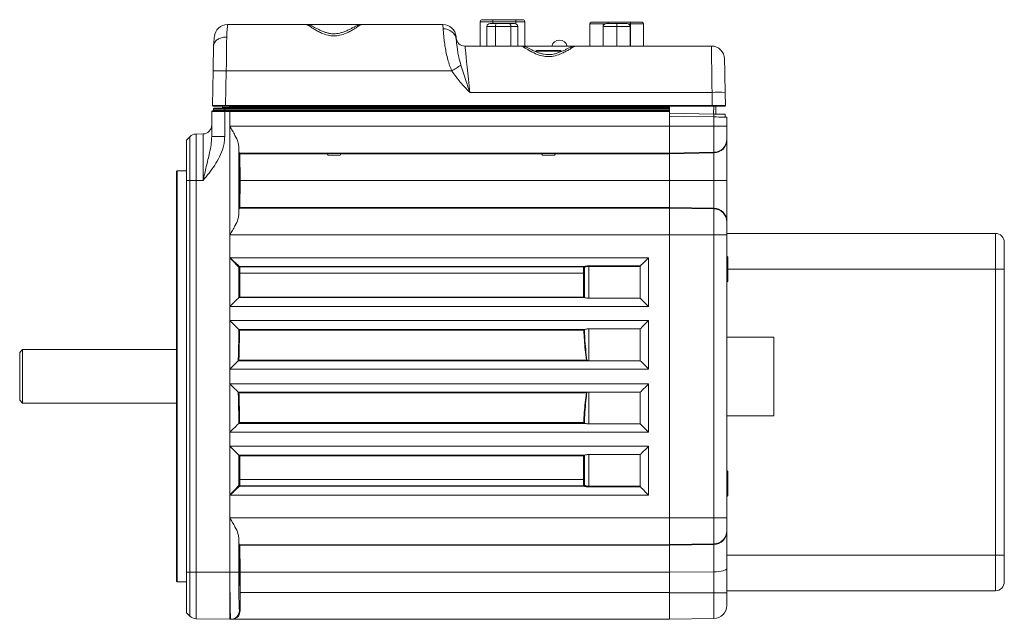
# Model space of a CAD drawing. Units: inches. Extents: x 0.5 to 33.5, y 0.4 to 21.6.
# Drawn here: x 0.5 to 7.3, y 8.9 to 13.1 of the extents above; entities that cross this region are included whole.
import ezdxf

# ---------------------------------------------------------------- set-up
doc = ezdxf.new("R2010")
doc.units = ezdxf.units.IN
doc.header["$MEASUREMENT"] = 0

msp = doc.modelspace()

# ---------------------------------------------------------------- linework, layer by layer
at = {"color": 7, "linetype": 'Continuous', "lineweight": 15}
for p, q in [((3.6826, 13.1026), (3.6826, 12.9331)), ((3.7712, 13.1026), (3.6826, 13.1026)), ((3.6976, 13.1176), (3.7686, 13.1176)), ((3.7512, 13.0906), (3.7986, 13.0906)), ((3.7686, 13.1176), (3.9286, 13.1176)), ((3.9312, 13.1026), (3.7712, 13.1026)), ((3.7986, 13.0906), (3.8839, 13.0906)), ((3.8839, 13.0906), (3.9218, 13.0906)), ((3.9286, 13.1176), (3.9786, 13.1176)), ((3.9936, 13.1026), (3.9312, 13.1026)), ((3.9936, 13.1026), (3.9936, 12.9331)), ((4.4491, 13.0896), (4.449, 13.0896)), ((4.449, 13.0896), (4.449, 12.9331)), ((4.459, 13.0996), (4.4591, 13.0996)), ((4.4591, 13.0996), (4.5765, 13.0996)), ((4.5619, 13.0906), (4.5632, 13.0906)), ((4.5632, 13.0906), (4.6378, 13.0906)), ((4.5765, 13.0996), (4.7325, 13.0996)), ((4.6378, 13.0906), (4.7111, 13.0906)), ((4.7325, 13.0996), (4.8151, 13.0996)), ((4.8251, 13.0896), (4.7342, 13.0896)), ((4.8251, 13.0896), (4.8251, 12.9331)), ((1.9143, 13.0831), (2.4692, 13.0831)), ((2.4692, 13.0831), (2.8498, 13.0831)), ((2.8498, 13.0831), (3.4214, 13.0831)), ((3.4233, 13.0535), (3.4214, 13.0831)), ((3.7884, 13.0706), (3.7282, 13.0706)), ((3.7282, 13.0706), (3.7282, 12.9331)), ((3.8967, 13.0706), (3.7884, 13.0706)), ((3.7884, 13.0706), (3.7884, 12.9331)), ((3.8967, 13.0706), (3.8967, 12.9331)), ((3.9448, 13.0706), (3.8967, 13.0706)), ((3.9448, 13.0706), (3.9448, 12.9331)), ((4.5433, 13.0706), (4.5417, 13.0706)), ((4.5417, 13.0706), (4.5417, 12.9331)), ((4.6382, 13.0706), (4.5433, 13.0706)), ((4.5433, 13.0706), (4.5433, 12.9331)), ((4.6382, 13.0706), (4.6382, 12.9331)), ((4.7313, 13.0706), (4.6382, 13.0706)), ((4.7313, 13.0706), (4.7313, 12.9331)), ((3.5131, 12.9991), (3.5149, 12.9778)), ((3.5757, 12.9331), (3.9721, 12.9331)), ((3.9721, 12.9331), (4.3469, 12.9331)), ((4.071, 12.8971), (4.071, 12.8937)), ((4.076, 12.9021), (4.2344, 12.9021)), ((4.2344, 12.9021), (4.243, 12.9021)), ((4.248, 12.8936), (4.248, 12.8971)), ((4.3469, 12.9331), (5.2998, 12.9331)), ((1.8096, 12.5172), (1.8138, 12.7588)), ((1.9058, 12.7588), (1.9016, 12.5172)), ((3.4837, 12.7588), (1.9058, 12.7588)), ((5.3038, 12.6088), (3.6094, 12.6088)), ((5.3054, 12.5172), (5.3038, 12.6088)), ((5.3958, 12.6088), (5.3974, 12.5172)), ((1.8045, 12.2994), (1.8045, 12.4746)), ((1.8949, 12.4746), (1.8045, 12.4746)), ((1.8095, 12.4796), (1.895, 12.4796)), ((1.9016, 12.5121), (1.8146, 12.5121)), ((1.8162, 12.4845), (1.8164, 12.4927)), ((1.8162, 12.4845), (1.8965, 12.4845)), ((1.8805, 12.5035), (1.8806, 12.5121)), ((1.8949, 12.4746), (1.8949, 12.2994)), ((1.9316, 12.4746), (1.8949, 12.4746)), ((1.895, 12.4796), (1.9316, 12.4796)), ((1.8964, 12.499), (1.9316, 12.4996)), ((1.9316, 12.4947), (1.8965, 12.494)), ((1.8965, 12.4845), (1.8965, 12.494)), ((1.8965, 12.4845), (1.8965, 12.4796)), ((1.8965, 12.4845), (5.0075, 12.4845)), ((1.9016, 12.5172), (5.3054, 12.5172)), ((1.9016, 12.5121), (1.9016, 12.5172)), ((5.3054, 12.5121), (1.9016, 12.5121)), ((1.9296, 12.5044), (1.9316, 12.5045)), ((1.9316, 12.5045), (1.9316, 12.5045)), ((1.9316, 12.5045), (5.0075, 12.5045)), ((1.9316, 12.4996), (5.0075, 12.4996)), ((5.0075, 12.4947), (1.9316, 12.4947)), ((1.9316, 12.4796), (5.0075, 12.4796)), ((1.9316, 12.4746), (1.9316, 12.3719)), ((5.0075, 12.4746), (1.9316, 12.4746)), ((5.0075, 12.5121), (5.0075, 12.5045)), ((5.0075, 12.5045), (5.0075, 12.4996)), ((5.0075, 12.4996), (5.0075, 12.4947)), ((5.0075, 12.4845), (5.0075, 12.4947)), ((5.0075, 12.4845), (5.0075, 12.4796)), ((5.0075, 12.4796), (5.0075, 12.4746)), ((5.0075, 12.4746), (5.0075, 12.3719)), ((5.3054, 12.5172), (5.3054, 12.5121)), ((5.3924, 12.5121), (5.3054, 12.5121)), ((5.3305, 12.4569), (5.3305, 12.5121)), ((5.3169, 12.4572), (5.0075, 12.4626)), ((5.0075, 12.4426), (5.3171, 12.4372)), ((5.0075, 12.4426), (5.0075, 12.372)), ((5.3166, 12.4372), (5.3169, 12.4572)), ((5.3171, 12.372), (5.3171, 12.4372)), ((5.3955, 12.4358), (5.3955, 12.4558)), ((5.4075, 12.4356), (5.4075, 12.372)), ((1.9316, 12.3719), (1.9316, 11.6112)), ((5.0075, 12.3719), (1.9316, 12.3719)), ((5.3171, 12.372), (5.0075, 12.372)), ((5.0075, 12.3719), (5.0075, 12.1839)), ((5.3171, 12.1894), (5.3171, 12.372)), ((5.4075, 12.372), (5.3171, 12.372)), ((5.4075, 12.372), (5.4075, 12.2814)), ((1.6285, 12.2756), (1.6507, 12.2985)), ((1.6285, 11.9916), (1.6285, 12.2756)), ((1.6507, 11.9916), (1.6507, 12.2985)), ((1.6942, 12.3174), (1.7436, 12.3183)), ((1.6942, 12.3174), (1.6942, 11.9916)), ((1.7436, 11.9916), (1.7436, 12.3183)), ((1.8949, 12.2994), (1.8045, 12.2994)), ((5.4075, 12.2814), (5.4075, 12.276)), ((5.4075, 12.276), (5.4075, 11.9916)), ((1.9936, 12.2334), (1.9936, 11.7498)), ((5.0075, 12.1839), (1.9957, 12.1839)), ((1.9957, 12.1839), (2.0002, 12.1795)), ((2.0002, 12.1795), (2.0021, 11.9916)), ((2.6121, 12.1795), (2.0002, 12.1795)), ((2.6111, 12.1813), (2.6176, 12.1701)), ((2.7015, 12.1701), (2.6176, 12.1701)), ((2.7015, 12.1701), (2.7079, 12.1813)), ((4.1121, 12.1795), (2.7069, 12.1795)), ((4.1111, 12.1813), (4.1176, 12.1701)), ((4.1972, 12.1701), (4.1176, 12.1701)), ((4.2015, 12.1701), (4.1972, 12.1701)), ((4.2015, 12.1701), (4.2079, 12.1813)), ((5.0075, 12.1795), (4.2069, 12.1795)), ((5.3171, 12.1894), (5.0075, 12.184)), ((5.3171, 12.1849), (5.0075, 12.1796)), ((5.0075, 12.1839), (5.0075, 12.1795)), ((5.0075, 12.1795), (5.0075, 11.9916)), ((5.3171, 12.1849), (5.3171, 12.1894)), ((5.3171, 11.9916), (5.3171, 12.1849)), ((1.5585, 10.6216), (1.5585, 12.0541)), ((1.6285, 12.0591), (1.5635, 12.0591)), ((1.6285, 9.2516), (1.6285, 11.9916)), ((1.6507, 11.9916), (1.6285, 11.9916)), ((1.6507, 9.2516), (1.6507, 11.9916)), ((1.6942, 11.9916), (1.6507, 11.9916)), ((1.6942, 11.9916), (1.6942, 9.2516)), ((1.6942, 11.9916), (1.7436, 11.9916)), ((2.0021, 11.9916), (2.0002, 11.8036)), ((5.0075, 11.9916), (2.0021, 11.9916)), ((5.3171, 11.9916), (5.0075, 11.9916)), ((5.0075, 11.9916), (5.0075, 11.8036)), ((5.3171, 11.7982), (5.3171, 11.9916)), ((5.4075, 11.9916), (5.3171, 11.9916)), ((5.4075, 11.9916), (5.4075, 11.7072)), ((2.0002, 11.8036), (1.9957, 11.7992)), ((5.0075, 11.7992), (1.9957, 11.7992)), ((5.0075, 11.8036), (2.0002, 11.8036)), ((5.3171, 11.7982), (5.0075, 11.8036)), ((5.0075, 11.8036), (5.0075, 11.7992)), ((5.0075, 11.7992), (5.0075, 11.6112)), ((5.3171, 11.7937), (5.0075, 11.7991)), ((5.3171, 11.7937), (5.3171, 11.7982)), ((5.3171, 11.6112), (5.3171, 11.7937)), ((5.4075, 11.7072), (5.4075, 11.7018)), ((5.4075, 11.7018), (5.4075, 11.6112)), ((1.9316, 11.6112), (1.9316, 11.4522)), ((5.0075, 11.6112), (1.9316, 11.6112)), ((5.3171, 11.6112), (5.0075, 11.6112)), ((5.0075, 11.6112), (5.0075, 9.632)), ((5.0075, 11.6112), (5.0075, 9.6319)), ((5.3171, 9.632), (5.3171, 11.6112)), ((5.4075, 11.6112), (5.3171, 11.6112)), ((5.4075, 11.6216), (7.2865, 11.6216)), ((5.4075, 11.6112), (5.4075, 9.632)), ((7.2865, 11.3716), (7.2865, 11.6216)), ((7.3485, 11.5596), (7.3485, 11.3716)), ((1.9316, 11.4522), (1.9316, 11.1105)), ((1.9316, 11.4522), (4.8598, 11.4522)), ((4.8598, 11.4522), (4.8598, 11.1105)), ((5.4095, 11.4601), (5.4075, 11.4601)), ((5.4145, 11.4551), (5.4145, 11.3301)), ((1.9936, 11.3852), (1.9936, 11.1724)), ((1.9956, 11.3832), (1.9936, 11.3852)), ((4.4077, 11.3902), (1.9986, 11.3902)), ((1.9986, 11.3902), (2.0006, 11.3882)), ((2.0006, 11.3882), (4.4044, 11.3882)), ((4.4044, 11.3882), (4.4063, 11.3901)), ((4.4113, 11.3851), (4.4094, 11.3832)), ((4.4113, 11.1726), (4.4113, 11.3851)), ((4.4423, 11.3955), (4.803, 11.3955)), ((4.4423, 11.3955), (4.4423, 11.3909)), ((4.8018, 11.3909), (4.4423, 11.3909)), ((4.4423, 11.3909), (4.4423, 11.1684)), ((4.8018, 11.1684), (4.8018, 11.3909)), ((7.2865, 11.3716), (7.3485, 11.3716)), ((7.2865, 9.3716), (7.2865, 11.3716)), ((7.3485, 11.3716), (7.3485, 9.3716)), ((4.404, 11.3437), (2.001, 11.3437)), ((5.4145, 11.3301), (5.4145, 11.2881)), ((5.4075, 11.2831), (5.4095, 11.2831)), ((1.9948, 11.1736), (1.9936, 11.1724)), ((1.9936, 11.1724), (4.413, 11.1724)), ((1.9951, 11.1737), (1.9948, 11.1736)), ((4.4099, 11.1737), (1.9951, 11.1737)), ((1.9998, 11.177), (4.4052, 11.177)), ((4.4103, 11.1736), (4.4099, 11.1737)), ((4.4103, 11.1736), (4.4113, 11.1726)), ((4.4423, 11.1684), (4.8018, 11.1684)), ((1.9316, 11.1105), (1.9316, 11.0124)), ((4.8598, 11.1105), (1.9316, 11.1105)), ((1.9316, 11.0124), (1.9316, 10.6731)), ((1.9316, 11.0124), (4.8598, 11.0124)), ((4.8018, 10.9544), (4.4423, 10.9544)), ((4.4423, 10.9544), (4.4423, 10.731)), ((4.8018, 10.731), (4.8018, 10.9544)), ((4.8598, 11.0124), (4.8598, 10.6731)), ((4.413, 10.9504), (1.9936, 10.9504)), ((1.9936, 10.9504), (1.9936, 10.9137)), ((1.9936, 10.9504), (1.9937, 10.9503)), ((1.9937, 10.9503), (4.4116, 10.9503)), ((4.4065, 10.9443), (1.9987, 10.9443)), ((4.4116, 10.9503), (4.4114, 10.9501)), ((5.7374, 10.8966), (5.4075, 10.8966)), ((5.7374, 10.8966), (5.7374, 10.3466)), ((0.4808, 10.8088), (0.4608, 10.7888)), ((0.4608, 10.4543), (0.4608, 10.7888)), ((1.5585, 10.8088), (0.4808, 10.8088)), ((0.4808, 10.4343), (0.4808, 10.8088)), ((1.9898, 10.7313), (1.9897, 10.7312)), ((4.4359, 10.7313), (1.9898, 10.7313)), ((1.9945, 10.7356), (4.4259, 10.7356)), ((4.4423, 10.731), (4.4359, 10.7313)), ((4.4423, 10.731), (4.8018, 10.731)), ((1.5585, 9.1891), (1.5585, 10.6216)), ((1.9316, 10.6731), (1.9316, 10.5689)), ((4.8598, 10.6731), (1.9316, 10.6731)), ((1.9316, 10.5689), (1.9316, 10.2307)), ((1.9316, 10.5689), (4.8598, 10.5689)), ((4.8598, 10.5689), (4.8598, 10.2307)), ((4.4423, 10.5109), (1.9895, 10.5109)), ((1.9897, 10.5108), (1.9895, 10.5109)), ((4.4258, 10.5064), (1.9945, 10.5064)), ((1.9945, 10.5064), (1.9945, 10.5063)), ((4.4257, 10.5063), (4.4258, 10.5064)), ((4.8018, 10.5109), (4.4423, 10.5109)), ((4.4423, 10.5109), (4.4423, 10.2887)), ((4.8018, 10.2887), (4.8018, 10.5109)), ((0.4608, 10.4543), (0.4808, 10.4343)), ((0.4808, 10.4343), (1.5585, 10.4343)), ((5.4075, 10.3466), (5.7374, 10.3466)), ((1.9936, 10.3294), (1.9936, 10.2927)), ((1.9937, 10.2928), (1.9936, 10.2927)), ((1.9936, 10.2927), (4.413, 10.2927)), ((4.4116, 10.2928), (1.9937, 10.2928)), ((1.9987, 10.2988), (4.4065, 10.2988)), ((4.4114, 10.293), (4.4116, 10.2928)), ((4.4423, 10.2887), (4.8018, 10.2887)), ((1.9316, 10.2307), (1.9316, 10.1327)), ((4.8598, 10.2307), (1.9316, 10.2307)), ((1.9316, 10.1327), (1.9316, 9.7909)), ((1.9316, 10.1327), (4.8598, 10.1327)), ((4.8598, 10.1327), (4.8598, 9.7909)), ((4.413, 10.0707), (1.9936, 10.0707)), ((1.9936, 10.0707), (1.9936, 9.8579)), ((1.9936, 10.0707), (1.9948, 10.0695)), ((1.9948, 10.0695), (1.9951, 10.0695)), ((1.9951, 10.0695), (4.4099, 10.0695)), ((4.4052, 10.0661), (1.9998, 10.0661)), ((4.4099, 10.0695), (4.4103, 10.0695)), ((4.4113, 10.0705), (4.4103, 10.0695)), ((4.4113, 9.8581), (4.4113, 10.0705)), ((4.8018, 10.0747), (4.4423, 10.0747)), ((4.4423, 10.0747), (4.4423, 9.8522)), ((4.8018, 9.8522), (4.8018, 10.0747)), ((5.4095, 9.9601), (5.4075, 9.9601)), ((5.4145, 9.9551), (5.4145, 9.7881)), ((1.9936, 9.8579), (1.9956, 9.8599)), ((2.0006, 9.8549), (1.9986, 9.8529)), ((1.9986, 9.8529), (4.4077, 9.8529)), ((4.4044, 9.8549), (2.0006, 9.8549)), ((2.001, 9.8994), (4.404, 9.8994)), ((4.4063, 9.8531), (4.4044, 9.8549)), ((4.4094, 9.8599), (4.4113, 9.8581)), ((4.4423, 9.8522), (4.4423, 9.8476)), ((4.4423, 9.8522), (4.8018, 9.8522)), ((1.9316, 9.7909), (1.9316, 9.6319)), ((4.8598, 9.7909), (1.9316, 9.7909)), ((4.803, 9.8476), (4.4423, 9.8476)), ((5.4075, 9.7831), (5.4095, 9.7831)), ((1.9316, 9.2516), (1.9316, 9.6319)), ((5.0075, 9.6319), (1.9316, 9.6319)), ((5.3171, 9.632), (5.0075, 9.632)), ((5.0075, 9.6319), (5.0075, 9.4439)), ((5.3171, 9.4494), (5.3171, 9.632)), ((5.4075, 9.632), (5.3171, 9.632)), ((5.4075, 9.632), (5.4075, 9.5414)), ((5.4075, 9.5414), (5.4075, 9.536)), ((5.4075, 9.536), (5.4075, 9.2784)), ((1.9936, 9.4934), (1.9936, 9.2516)), ((5.0075, 9.4439), (1.9957, 9.4439)), ((1.9957, 9.4439), (2.0002, 9.4395)), ((2.0002, 9.4395), (2.0021, 9.2516)), ((5.0075, 9.4395), (2.0002, 9.4395)), ((5.3171, 9.4494), (5.0075, 9.444)), ((5.3171, 9.4449), (5.0075, 9.4396)), ((5.0075, 9.4439), (5.0075, 9.4395)), ((5.0075, 9.4395), (5.0075, 9.2516)), ((5.3171, 9.4449), (5.3171, 9.4494)), ((5.3171, 9.2531), (5.3171, 9.4449)), ((5.4075, 9.3716), (7.2865, 9.3716)), ((7.2865, 9.1216), (7.2865, 9.3716)), ((7.2865, 9.3716), (7.3485, 9.3716)), ((7.3485, 9.3716), (7.3485, 9.1836)), ((1.6285, 8.9676), (1.6285, 9.2516)), ((1.6507, 9.2516), (1.6285, 9.2516)), ((1.6942, 9.2516), (1.6507, 9.2516)), ((1.6507, 8.9446), (1.6507, 9.2516)), ((1.6942, 9.2516), (1.9316, 9.2516)), ((1.6942, 9.2516), (1.6942, 8.9257)), ((1.9316, 9.2516), (1.9936, 9.2516)), ((1.9316, 9.2516), (1.9316, 8.9216)), ((2.0021, 9.2516), (2.0021, 9.1096)), ((5.0075, 9.2516), (2.0021, 9.2516)), ((5.3171, 9.2531), (5.0075, 9.2516)), ((5.0075, 9.2516), (5.0075, 9.1096)), ((5.3171, 9.1064), (5.3171, 9.2531)), ((5.4075, 9.2784), (5.4075, 9.108)), ((1.5635, 9.1841), (1.6285, 9.1841)), ((5.0075, 9.1096), (2.0021, 9.1096)), ((5.0075, 9.1096), (5.0075, 8.9216)), ((5.3171, 9.1064), (5.0075, 9.1063)), ((5.3171, 8.927), (5.3171, 9.1064)), ((5.4075, 9.1216), (7.2865, 9.1216)), ((5.4075, 9.108), (5.4075, 9.019)), ((1.6507, 8.9446), (1.6285, 8.9676)), ((1.9982, 8.9836), (2.0029, 8.9836)), ((5.4075, 9.019), (5.4075, 9.019)), ((1.6942, 8.9257), (1.9316, 8.9216)), ((1.9316, 8.9216), (1.9363, 8.9216)), ((1.9433, 8.9216), (1.9363, 8.9216)), ((2.0075, 8.9216), (1.9433, 8.9216)), ((2.0075, 8.9216), (5.0075, 8.9216)), ((2.0075, 8.9216), (2.0075, 8.9216)), ((2.0075, 8.9216), (5.0075, 8.9216)), ((5.3171, 8.927), (5.0075, 8.9216)), ((5.3171, 8.927), (5.0075, 8.9216)), ((5.0075, 8.9216), (5.0075, 8.9216)), ((5.3171, 8.927), (5.3171, 8.927))]:
    msp.add_line(p, q, dxfattribs=at)
at = {"color": 8, "linetype": 'Continuous', "lineweight": 15}
for p, q in [((3.7712, 13.1026), (3.7712, 13.0906)), ((3.9312, 13.1026), (3.9312, 13.0888)), ((4.5556, 13.0896), (4.4491, 13.0896)), ((4.4491, 13.0896), (4.4491, 12.9331)), ((4.7342, 13.0896), (4.7174, 13.0896)), ((4.7342, 13.0896), (4.7342, 12.9331)), ((4.2389, 12.8971), (4.071, 12.8971)), ((4.248, 12.8971), (4.2389, 12.8971)), ((1.9298, 12.5121), (1.9296, 12.5044)), ((1.9316, 12.5045), (1.9316, 12.5121)), ((5.3147, 12.4572), (5.3156, 12.5121)), ((1.5635, 12.0591), (1.5635, 10.6216)), ((5.4095, 11.3276), (5.4095, 11.4601)), ((5.4145, 11.3716), (7.2865, 11.3716)), ((5.4095, 11.2831), (5.4095, 11.3276)), ((1.5635, 10.6216), (1.5635, 9.1841)), ((5.4095, 9.7831), (5.4095, 9.9601))]:
    msp.add_line(p, q, dxfattribs=at)
at = {"color": 7, "linetype": 'Continuous', "lineweight": 15, "flags": 128}
for points in [[(1.9143, 13.0831), (1.9141, 13.0794), (1.9134, 13.0686), (1.9122, 13.0508), (1.9107, 13.0264), (1.9088, 12.996)], [(1.817, 12.9348), (1.8194, 12.9622), (1.8212, 12.9824), (1.8223, 12.9949), (1.8226, 12.9991)], [(1.9088, 12.996), (1.9083, 12.9568), (1.9077, 12.9122), (1.9071, 12.8635), (1.9065, 12.812), (1.9058, 12.7588)], [(1.8138, 12.7588), (1.8145, 12.7981), (1.8152, 12.8362), (1.8158, 12.872), (1.8164, 12.9046), (1.8169, 12.9331)], [(3.5757, 12.9331), (3.576, 12.9298), (3.577, 12.92), (3.5787, 12.9039), (3.581, 12.8818), (3.5839, 12.8542), (3.5873, 12.8215), (3.5911, 12.7846), (3.5953, 12.744), (3.5998, 12.7006), (3.6045, 12.6552), (3.6094, 12.6088)], [(5.3038, 12.6088), (5.3032, 12.6552), (5.3027, 12.7006), (5.3021, 12.744), (5.3016, 12.7846), (5.3012, 12.8215), (5.3007, 12.8542), (5.3004, 12.8818), (5.3001, 12.9039), (5.2999, 12.92), (5.2998, 12.9298), (5.2998, 12.9331)], [(5.3917, 12.8427), (5.3918, 12.8391), (5.392, 12.8286), (5.3923, 12.8115), (5.3927, 12.7882), (5.3932, 12.7594), (5.3938, 12.7261), (5.3944, 12.6891), (5.3951, 12.6496), (5.3958, 12.6088)], [(1.8213, 12.4976), (1.8224, 12.4977), (1.8258, 12.4977), (1.8314, 12.4978), (1.8389, 12.4979), (1.8481, 12.4981), (1.8589, 12.4983), (1.8707, 12.4985), (1.8834, 12.4987), (1.8964, 12.499)], [(5.4075, 12.4356), (5.4058, 12.4356), (5.4007, 12.4357), (5.3923, 12.4358), (5.3811, 12.436), (5.3675, 12.4363), (5.3518, 12.4365), (5.3348, 12.4368), (5.3171, 12.4372)], [(1.9316, 11.4522), (1.9445, 11.4403), (1.957, 11.4288), (1.9684, 11.4181), (1.9785, 11.4088), (1.9869, 11.4011), (1.9931, 11.3953), (1.9971, 11.3916), (1.9986, 11.3902)], [(1.9936, 11.3852), (1.9922, 11.3867), (1.9885, 11.3907), (1.9828, 11.3969), (1.975, 11.4053), (1.9657, 11.4154), (1.9551, 11.4269), (1.9435, 11.4393), (1.9316, 11.4522)], [(4.803, 11.3955), (4.8089, 11.4013), (4.8166, 11.409), (4.8259, 11.4184), (4.8365, 11.4289), (4.8479, 11.4404), (4.8598, 11.4522)], [(2.001, 11.3437), (2, 11.3438), (1.9991, 11.3439), (1.9983, 11.3441), (1.9975, 11.3444), (1.9969, 11.3447), (1.9964, 11.3451), (1.9961, 11.3455), (1.996, 11.3459)], [(4.404, 11.3437), (4.405, 11.3438), (4.4059, 11.3439), (4.4068, 11.3441), (4.4075, 11.3444), (4.4081, 11.3447), (4.4086, 11.3451), (4.4089, 11.3455), (4.409, 11.3459)], [(1.9316, 11.1105), (1.9435, 11.1224), (1.9551, 11.1339), (1.9657, 11.1446), (1.975, 11.1539), (1.9828, 11.1616), (1.9885, 11.1674), (1.9922, 11.1711), (1.9936, 11.1724)], [(4.8018, 11.1684), (4.8074, 11.1629), (4.8151, 11.1552), (4.8246, 11.1457), (4.8355, 11.1348), (4.8474, 11.1229), (4.8598, 11.1105)], [(1.9936, 10.9504), (1.9922, 10.9518), (1.9885, 10.9554), (1.9828, 10.9612), (1.975, 10.9689), (1.9657, 10.9783), (1.9551, 10.9889), (1.9435, 11.0004), (1.9316, 11.0124)], [(4.8018, 10.9544), (4.8074, 10.96), (4.8151, 10.9677), (4.8246, 10.9772), (4.8355, 10.9881), (4.8474, 11), (4.8598, 11.0124)], [(1.9316, 10.6731), (1.944, 10.6855), (1.956, 10.6975), (1.967, 10.7084), (1.9765, 10.7179), (1.9841, 10.7256), (1.9897, 10.7312)], [(4.8018, 10.731), (4.8074, 10.7255), (4.8151, 10.7178), (4.8246, 10.7083), (4.8355, 10.6974), (4.8474, 10.6855), (4.8598, 10.6731)], [(1.9895, 10.5109), (1.984, 10.5165), (1.9763, 10.5242), (1.9668, 10.5337), (1.9559, 10.5446), (1.944, 10.5565), (1.9316, 10.5689)], [(4.8018, 10.5109), (4.8074, 10.5165), (4.8151, 10.5242), (4.8246, 10.5337), (4.8355, 10.5446), (4.8474, 10.5565), (4.8598, 10.5689)], [(1.9316, 10.2307), (1.9435, 10.2427), (1.9551, 10.2542), (1.9657, 10.2649), (1.975, 10.2742), (1.9828, 10.2819), (1.9885, 10.2877), (1.9922, 10.2914), (1.9936, 10.2927)], [(4.8018, 10.2887), (4.8074, 10.2831), (4.8151, 10.2755), (4.8246, 10.266), (4.8355, 10.255), (4.8474, 10.2431), (4.8598, 10.2307)], [(1.9936, 10.0707), (1.9922, 10.0721), (1.9885, 10.0757), (1.9828, 10.0815), (1.975, 10.0892), (1.9657, 10.0986), (1.9551, 10.1092), (1.9435, 10.1207), (1.9316, 10.1327)], [(4.8018, 10.0747), (4.8074, 10.0803), (4.8151, 10.088), (4.8246, 10.0975), (4.8355, 10.1084), (4.8474, 10.1203), (4.8598, 10.1327)], [(1.9316, 9.7909), (1.9435, 9.8038), (1.9551, 9.8163), (1.9657, 9.8278), (1.975, 9.8379), (1.9828, 9.8462), (1.9885, 9.8525), (1.9922, 9.8564), (1.9936, 9.8579)], [(1.9986, 9.8529), (1.9971, 9.8515), (1.9931, 9.8479), (1.9869, 9.8421), (1.9785, 9.8344), (1.9684, 9.825), (1.957, 9.8144), (1.9445, 9.8029), (1.9316, 9.7909)], [(1.996, 9.8972), (1.9961, 9.8977), (1.9964, 9.8981), (1.9969, 9.8984), (1.9975, 9.8988), (1.9983, 9.899), (1.9991, 9.8992), (2, 9.8994), (2.001, 9.8994)], [(4.409, 9.8972), (4.4089, 9.8977), (4.4086, 9.8981), (4.4081, 9.8984), (4.4075, 9.8988), (4.4068, 9.899), (4.4059, 9.8992), (4.405, 9.8994), (4.404, 9.8994)], [(4.803, 9.8476), (4.8089, 9.8418), (4.8166, 9.8341), (4.8259, 9.8248), (4.8365, 9.8142), (4.8479, 9.8028), (4.8598, 9.7909)]]:
    msp.add_lwpolyline(points, dxfattribs=at)
at = {"color": 7, "linetype": 'Continuous', "lineweight": 15}
for centre, radius, start, end in [((3.6976, 13.1026), 0.015, 90, 180), ((3.7476, 13.1062), 0.0238, 351.22122, 28.48072), ((3.9076, 13.1062), 0.0238, 351.22135, 28.48114), ((3.9786, 13.1026), 0.015, 0, 90), ((4.459, 13.0896), 0.01, 90, 179.99474), ((4.4591, 13.0896), 0.01, 90, 179.99474), ((4.7185, 13.092), 0.0159, 351.21341, 28.49849), ((4.8151, 13.0896), 0.01, 0.00526, 90), ((1.9143, 12.9911), 0.092, 90, 175), ((3.4214, 12.9911), 0.092, 5, 90), ((3.4283, 12.9663), 0.0874, 7.55291, 93.30465), ((3.5757, 12.9951), 0.062, 185, 270), ((4.2371, 12.9186), 0.056, 15.0065, 164.9935), ((4.076, 12.8971), 0.005, 90, 180), ((4.243, 12.8971), 0.005, 0, 90), ((5.2998, 12.8411), 0.092, 1, 90), ((1.8598, 11.4409), 1.3187, 88.00127, 91.99873), ((5.6061, 9.4393), 3.9401, 121.50051, 122.59427), ((5.3498, 11.2909), 1.3187, 88.00126, 91.99874), ((1.8095, 12.4746), 0.005, 90, 180), ((1.8146, 12.5171), 0.005, 179, 270), ((1.8112, 12.4846), 0.005, 270, 359), ((1.8214, 12.4926), 0.005, 91, 179), ((1.8755, 12.5036), 0.005, 271, 359), ((1.9667, 12.4758), 0.0718, 177.00365, 180.99661), ((-2.1359, 12.4249), 4.033, 0.98206, 1.05185), ((1.8584, 12.502), 0.0712, 358.0244, 1.9756), ((5.3924, 12.5171), 0.005, 270, 1), ((1.7425, 12.3803), 0.062, 271, 0), ((1.6953, 12.2554), 0.062, 91, 136), ((5.3155, 12.2814), 0.092, 270.99563, 359.9956), ((1.5635, 12.0541), 0.005, 90, 180), ((5.3155, 11.7018), 0.092, 0.0044, 89.00437), ((7.2865, 11.5596), 0.062, 0, 90), ((5.4095, 11.4551), 0.005, 0, 90), ((1.9986, 11.3852), 0.005, 90.02007, 179.97993), ((2.0006, 11.3832), 0.005, 90.02007, 179.97993), ((4.4044, 11.3832), 0.005, 0.02009, 89.97991), ((4.4063, 11.3851), 0.005, 0.02091, 89.97909), ((4.4076, 11.3853), 0.00493, 359.16968, 88.45781), ((5.4095, 11.2881), 0.005, 270, 0), ((1.9974, 10.9209), 0.00816, 241.93008, 278.16296), ((1.9974, 10.3222), 0.00816, 81.83744, 118.06953), ((5.4095, 9.9551), 0.005, 0, 90), ((1.9986, 9.8579), 0.005, 180.01983, 269.97975), ((2.0006, 9.8599), 0.005, 180.02048, 269.97952), ((4.4044, 9.8599), 0.005, 270.0205, 359.9795), ((4.4063, 9.8581), 0.005, 270.0211, 359.97932), ((4.4076, 9.8578), 0.00493, 271.5417, 0.83123), ((5.4095, 9.7881), 0.005, 270, 0), ((5.3155, 9.5414), 0.092, 270.99554, 359.99569), ((1.5635, 9.1891), 0.005, 180, 270), ((7.2865, 9.1836), 0.062, 270, 0), ((5.3394, 10.3948), 1.2886, 269.00709, 273.02782), ((1.9363, 8.9836), 0.062, 270.00425, 0.00443), ((5.3155, 9.019), 0.092, 271, 0), ((5.3155, 9.019), 0.092, 271, 0), ((1.6953, 8.9877), 0.062, 224, 269)]:
    msp.add_arc(centre, radius, start, end, dxfattribs=at)
at = {"color": 8, "linetype": 'Continuous', "lineweight": 15}
msp.add_arc((4.5635, 13.0924), 0.0148, 352.88716, 28.8584, dxfattribs=at)
at = {"color": 7, "linetype": 'Continuous', "lineweight": 15}
for centre, major_axis, ratio, start_param, end_param in [((3.7512, 13.0706), (0.023, 0), 0.867832, 1.570796, 3.141593), ((3.7986, 13.0706), (0, 0.02), 0.511659, 0, 1.570796), ((3.8839, 13.0706), (0, 0.02), 0.640639, 4.712389, 6.283185), ((3.9218, 13.0706), (0.023, 0), 0.867832, 0, 1.570796), ((4.5619, 13.0706), (0.0202, 0), 0.99143, 1.570796, 3.141593), ((4.5632, 13.0706), (0, 0.02), 0.991126, 0, 1.570796), ((4.6378, 13.0706), (0, 0.02), 0.017519, 4.712389, 6.283185), ((4.7111, 13.0706), (0.0202, 0), 0.99143, 0, 1.570796), ((1.9016, 12.5171), (0.092, -0.0001), 0.000948, 1.571085, 3.141577), ((1.9305, 12.5045), (0.05, 0.001), 0.001712, 3.141527, 4.694568), ((1.9315, 12.5046), (-0.00004, 0.005), 0.008575, 3.141593, 4.69471), ((1.9316, 12.4946), (-0.00004, 0.005), 0.000152, 4.729841, 6.283185), ((1.9316, 12.4746), (0, 0.005), 0.008727, 0, 1.570796), ((5.3054, 12.5171), (0.092, 0.0001), 0.000948, 0.000016, 1.570507), ((5.3155, 12.276), (0.092, 0), 0.989974, 4.729842, 6.283185), ((1.9958, 12.3719), (0, 0.188), 0.017455, 2.399315, 3.124139), ((2.6595, 12.181), (0.05, 0), 0.017455, 1.570796, 3.41431), ((2.6595, 12.181), (0.05, 0), 0.017455, 6.010468, 7.853982), ((4.1595, 12.181), (0.05, 0), 0.017455, 1.570796, 3.41431), ((4.1595, 12.181), (0.05, 0), 0.017455, 6.010468, 7.853982), ((1.9958, 11.6112), (0, 0.188), 0.017455, 0.017453, 0.742278), ((5.3155, 11.7072), (0.092, 0), 0.989974, 0, 1.553343), ((1.9956, 11.3572), (0, 0.026), 0.017455, 4.262313, 6.265732), ((2.0006, 11.3572), (0, 0.031), 0.01464, 4.262313, 6.265732), ((4.4044, 11.3572), (0, 0.031), 0.01464, 0.017453, 2.020873), ((4.4423, 11.3901), (0.036, 0), 0.017455, 2.855213, 3.124139), ((4.4094, 11.3572), (0, 0.026), 0.017455, 0.017453, 2.020873), ((4.4423, 11.3851), (0.031, 0), 0.02027, 2.855213, 3.124139), ((2.0222, 10.6216), (0, 1.665), 0.017455, 1.12072, 1.232823), ((2.0272, 10.6216), (0, 1.66), 0.017508, 1.12072, 1.229619), ((4.3778, 10.6216), (0, 1.66), 0.017508, 5.053567, 5.162465), ((4.3828, 10.6216), (0, 1.665), 0.017455, 5.050363, 5.162465), ((4.4423, 11.1726), (0.031, 0), 0.017455, 3.159046, 3.472845), ((2.0222, 10.6216), (0, 1.665), 0.017455, 1.372129, 1.394421), ((1.9937, 10.9453), (0, 0.005), 0.017455, 6.068899, 6.265732), ((2.0272, 10.6216), (0, 1.66), 0.017508, 1.375121, 1.394421), ((4.4423, 10.9502), (0.031, 0), 0.017455, 2.81034, 3.00768), ((2.0222, 10.6216), (0, 1.665), 0.017455, 1.747172, 1.769464), ((1.9937, 10.2978), (0, 0.005), 0.017455, 3.159046, 3.355879), ((2.0272, 10.6216), (0, 1.66), 0.017508, 1.747172, 1.766472), ((4.4423, 10.2929), (0.031, 0), 0.017455, 3.275505, 3.472845), ((2.0222, 10.6216), (0, 1.665), 0.017455, 1.90877, 2.020873), ((2.0272, 10.6216), (0, 1.66), 0.017508, 1.911974, 2.020873), ((4.3778, 10.6216), (0, 1.66), 0.017508, 4.262313, 4.371211), ((4.3828, 10.6216), (0, 1.665), 0.017455, 4.262313, 4.374415), ((4.4423, 10.0705), (0.031, 0), 0.017455, 2.81034, 3.124139), ((1.9956, 9.8859), (0, 0.026), 0.017455, 3.159046, 5.162465), ((2.0006, 9.8859), (0, 0.031), 0.01464, 3.159046, 5.162465), ((4.4044, 9.8859), (0, 0.031), 0.01464, 1.12072, 3.124139), ((4.4423, 9.8531), (0.036, 0), 0.017455, 3.159046, 3.427972), ((4.4094, 9.8859), (0, 0.026), 0.017455, 1.12072, 3.124139), ((4.4423, 9.8581), (0.031, 0), 0.02027, 3.159046, 3.427972), ((5.3155, 9.536), (0.092, 0), 0.989974, 4.729842, 6.283185), ((1.9958, 9.6319), (0, 0.188), 0.017455, 2.399315, 3.124139), ((1.9363, 9.2516), (0, 0.33), 0.014176, 1.570796, 3.141593), ((1.9982, 9.2516), (0, 0.268), 0.017455, 1.570796, 3.008792), ((5.3155, 9.2784), (0.092, 0), 0.276031, 4.729842, 6.283185), ((2.0053, 9.1096), (0, 0.188), 0.017455, 1.570796, 2.305292)]:
    msp.add_ellipse(centre, major_axis=major_axis, ratio=ratio, start_param=start_param, end_param=end_param, dxfattribs=at)
for centre in [(1.9983, 11.9916), (1.9983, 9.2515)]:
    msp.add_ellipse(centre, major_axis=(0, 0.096), ratio=0.017455, dxfattribs=at)
at = {"color": 8, "linetype": 'Continuous', "lineweight": 15}
msp.add_ellipse((1.9982, 9.2516), major_axis=(0, 0.268), ratio=0.017455, start_param=3.008792, end_param=3.141593, dxfattribs=at)
at = {"color": 7, "linetype": 'Continuous', "lineweight": 15}
for points, knots in [([(2.8498, 13.0829), (2.8492, 13.083), (2.8451, 13.0833), (2.838, 13.0821), (2.8297, 13.0801), (2.8231, 13.0776), (2.8163, 13.0746), (2.8069, 13.0698), (2.7926, 13.0621), (2.7727, 13.0516), (2.7494, 13.0405), (2.7252, 13.0307), (2.7015, 13.0236), (2.6788, 13.0195), (2.6563, 13.0183), (2.6336, 13.0204), (2.6113, 13.0253), (2.5883, 13.0328), (2.565, 13.0426), (2.5426, 13.0535), (2.5229, 13.064), (2.5097, 13.0711), (2.5005, 13.0756), (2.4935, 13.0786), (2.4854, 13.0812), (2.4767, 13.083), (2.471, 13.0828), (2.4689, 13.0828)], [0, 0, 0, 0, 0.0030463, 0.0230705, 0.0414046, 0.0612731, 0.0872379, 0.1300319, 0.1926664, 0.2581435, 0.3194637, 0.3782073, 0.4254474, 0.4652239, 0.5059072, 0.5451937, 0.5869852, 0.6345684, 0.690295, 0.7526997, 0.8178886, 0.884339, 0.920809, 0.9456723, 0.9680582, 0.988085, 1, 1, 1, 1]), ([(2.8498, 13.0831), (2.8484, 13.0826), (2.8457, 13.0818), (2.8351, 13.075), (2.8199, 13.065), (2.8, 13.0522), (2.7751, 13.0374), (2.7428, 13.0213), (2.7037, 13.0076), (2.659, 13.0023), (2.6133, 13.0079), (2.5745, 13.0221), (2.5429, 13.038), (2.5193, 13.052), (2.4996, 13.0647), (2.4844, 13.0747), (2.4735, 13.0817), (2.4707, 13.0826), (2.4692, 13.0831)], [0, 0, 0, 0, 0.058402, 0.118663, 0.177036, 0.236981, 0.297707, 0.360284, 0.436882, 0.500685, 0.564578, 0.646776, 0.703657, 0.762145, 0.820318, 0.880006, 0.939062, 1, 1, 1, 1]), ([(3.4837, 12.7588), (3.4783, 12.7717), (3.4674, 12.7975), (3.4549, 12.8395), (3.4446, 12.8831), (3.4365, 12.9279), (3.4307, 12.9697), (3.427, 13.0051), (3.4246, 13.0334), (3.4237, 13.0468), (3.4233, 13.0535)], [0, 0, 0, 0, 0.110659, 0.221361, 0.35227, 0.483199, 0.623598, 0.764009, 0.882003, 1, 1, 1, 1]), ([(1.9088, 12.996), (1.9081, 12.996), (1.9033, 12.9961), (1.8882, 12.9954), (1.8642, 12.9901), (1.8396, 12.9764), (1.822, 12.9573), (1.8187, 12.9423), (1.817, 12.9348)], [0, 0, 0, 0, 0.014998, 0.104761, 0.328612, 0.552429, 0.776214, 1, 1, 1, 1]), ([(3.5149, 12.9778), (3.5155, 12.9716), (3.5166, 12.9592), (3.5198, 12.9309), (3.5249, 12.896), (3.5327, 12.8523), (3.5422, 12.8178), (3.5474, 12.7987)], [0, 0, 0, 0, 0.1874133, 0.3802629, 0.5676803, 0.7605515, 1, 1, 1, 1]), ([(1.8169, 12.9331), (1.8169, 12.9331), (1.8169, 12.9332), (1.8169, 12.9338), (1.817, 12.9345), (1.817, 12.9348)], [0, 0, 0, 0, 0.4173853, 0.7683777, 1, 1, 1, 1]), ([(4.3455, 12.9329), (4.3429, 12.9328), (4.337, 12.9326), (4.3291, 12.9307), (4.3218, 12.9284), (4.3144, 12.9253), (4.3043, 12.9205), (4.2894, 12.9129), (4.2688, 12.9026), (4.245, 12.8919), (4.2205, 12.883), (4.1968, 12.8767), (4.1742, 12.8733), (4.1516, 12.8728), (4.1289, 12.8754), (4.1063, 12.8806), (4.0832, 12.8884), (4.0601, 12.898), (4.0383, 12.9085), (4.0193, 12.9181), (4.0068, 12.9244), (3.9964, 12.9288), (3.9867, 12.9316), (3.9779, 12.9332), (3.9728, 12.9329), (3.9715, 12.9328)], [0, 0, 0, 0, 0.015124, 0.035007, 0.056707, 0.084174, 0.1286, 0.193374, 0.261199, 0.324221, 0.38348, 0.430546, 0.470882, 0.512494, 0.553583, 0.598093, 0.648599, 0.707083, 0.771725, 0.839359, 0.908724, 0.943146, 0.970564, 0.992227, 1, 1, 1, 1]), ([(4.3469, 12.9331), (4.3454, 12.9327), (4.3424, 12.9318), (4.3314, 12.9253), (4.3159, 12.9155), (4.2957, 12.9032), (4.2705, 12.8891), (4.238, 12.874), (4.1966, 12.8609), (4.1491, 12.8577), (4.1008, 12.8665), (4.0624, 12.8821), (4.0316, 12.8984), (4.0096, 12.9115), (3.9921, 12.9224), (3.9781, 12.9311), (3.9742, 12.9324), (3.9721, 12.9331)], [0, 0, 0, 0, 0.059382, 0.120639, 0.179992, 0.240953, 0.302456, 0.365915, 0.442496, 0.519732, 0.585024, 0.676591, 0.736854, 0.798845, 0.859668, 0.92227, 1, 1, 1, 1]), ([(3.6094, 12.6088), (3.6092, 12.609), (3.5867, 12.6326), (3.5409, 12.6794), (3.5028, 12.7323), (3.4837, 12.7588)], [0, 0, 0, 0, 0.003144, 0.500022, 1, 1, 1, 1]), ([(3.5474, 12.7987), (3.5533, 12.7803), (3.5652, 12.7431), (3.5861, 12.68), (3.6009, 12.6346), (3.6093, 12.6091), (3.6094, 12.6088)], [0, 0, 0, 0, 0.302245, 0.607474, 0.996416, 1, 1, 1, 1]), ([(1.8965, 12.494), (1.8932, 12.494), (1.8809, 12.4938), (1.8601, 12.4934), (1.8379, 12.4931), (1.8225, 12.4928), (1.8168, 12.4927), (1.8165, 12.4927), (1.8164, 12.4927)], [0, 0, 0, 0, 0.079949, 0.294595, 0.509241, 0.723863, 0.938459, 1, 1, 1, 1]), ([(5.3955, 12.4558), (5.3943, 12.4558), (5.392, 12.4558), (5.3739, 12.4562), (5.3479, 12.4566), (5.3272, 12.457), (5.3169, 12.4572)], [0, 0, 0, 0, 0.249975, 0.499965, 0.749975, 1, 1, 1, 1]), ([(1.9316, 12.3719), (1.9317, 12.3717), (1.9378, 12.361), (1.9502, 12.3396), (1.9702, 12.3026), (1.9886, 12.2655), (1.9921, 12.2426), (1.9936, 12.2334)], [0, 0, 0, 0, 0.003222, 0.220381, 0.437394, 0.771347, 1, 1, 1, 1]), ([(1.8949, 12.2994), (1.8943, 12.2864), (1.8931, 12.2604), (1.8822, 12.2126), (1.8605, 12.1579), (1.826, 12.0991), (1.7862, 12.0443), (1.7579, 12.0093), (1.7437, 11.9917), (1.7436, 11.9916)], [0, 0, 0, 0, 0.111446, 0.222997, 0.418308, 0.61415, 0.806131, 0.998262, 1, 1, 1, 1]), ([(1.7436, 11.9916), (1.7436, 11.9918), (1.7513, 12.0245), (1.7669, 12.091), (1.7861, 12.1739), (1.8008, 12.2427), (1.8033, 12.2804), (1.8045, 12.2994)], [0, 0, 0, 0, 0.002213, 0.305435, 0.62004, 0.809263, 1, 1, 1, 1]), ([(1.9936, 11.7498), (1.9921, 11.7405), (1.9886, 11.7176), (1.9702, 11.6805), (1.9502, 11.6436), (1.9378, 11.6222), (1.9317, 11.6114), (1.9316, 11.6112)], [0, 0, 0, 0, 0.228653, 0.562606, 0.779619, 0.996778, 1, 1, 1, 1]), ([(4.4077, 11.3902), (4.4092, 11.3905), (4.412, 11.3909), (4.4201, 11.393), (4.4303, 11.395), (4.4382, 11.3953), (4.4423, 11.3955)], [0, 0, 0, 0, 0.23649, 0.471988, 0.733231, 1, 1, 1, 1]), ([(4.4423, 11.3909), (4.439, 11.3908), (4.4324, 11.3904), (4.4235, 11.3883), (4.4163, 11.386), (4.4138, 11.3855), (4.4125, 11.3852)], [0, 0, 0, 0, 0.24543, 0.490147, 0.752284, 1, 1, 1, 1]), ([(4.803, 11.3955), (4.8028, 11.3952), (4.8024, 11.3947), (4.802, 11.3933), (4.8018, 11.3919), (4.8018, 11.3911), (4.8018, 11.3909)], [0, 0, 0, 0, 0.301312, 0.603364, 0.887717, 1, 1, 1, 1]), ([(1.9998, 11.177), (1.9998, 11.177), (1.9996, 11.1768), (1.9987, 11.176), (1.9974, 11.1749), (1.9959, 11.1739), (1.9953, 11.1737), (1.9951, 11.1737)], [0, 0, 0, 0, 0.011505, 0.084443, 0.478724, 0.770602, 1, 1, 1, 1]), ([(4.4052, 11.177), (4.4052, 11.177), (4.4054, 11.1768), (4.4063, 11.176), (4.4076, 11.1749), (4.4091, 11.1739), (4.4097, 11.1737), (4.4099, 11.1737)], [0, 0, 0, 0, 0.011506, 0.084443, 0.478726, 0.770609, 1, 1, 1, 1]), ([(4.4423, 11.1684), (4.4389, 11.1686), (4.4321, 11.1688), (4.4231, 11.1705), (4.4164, 11.172), (4.414, 11.1723), (4.413, 11.1724)], [0, 0, 0, 0, 0.261829, 0.523204, 0.79565, 1, 1, 1, 1]), ([(4.413, 10.9504), (4.4144, 10.9506), (4.4172, 10.951), (4.4249, 10.9528), (4.4336, 10.9542), (4.4397, 10.9543), (4.4423, 10.9544)], [0, 0, 0, 0, 0.263523, 0.526459, 0.801499, 1, 1, 1, 1]), ([(1.9897, 10.7312), (1.9909, 10.7724), (1.9927, 10.8335), (1.9934, 10.894), (1.9936, 10.9137)], [0, 0, 0, 0, 0.675021, 1, 1, 1, 1]), ([(1.9937, 10.9502), (1.9937, 10.95), (1.9938, 10.9498), (1.9944, 10.9489), (1.9955, 10.9476), (1.997, 10.946), (1.9981, 10.9448), (1.9987, 10.9443), (1.9987, 10.9443)], [0, 0, 0, 0, 0.142968, 0.285225, 0.488172, 0.769529, 0.990577, 1, 1, 1, 1]), ([(1.9986, 10.9128), (1.9977, 10.8687), (1.9966, 10.8098), (1.9949, 10.7504), (1.9945, 10.7356)], [0, 0, 0, 0, 0.750655, 1, 1, 1, 1]), ([(4.4065, 10.9443), (4.4065, 10.9443), (4.4068, 10.9446), (4.4078, 10.9456), (4.4092, 10.9471), (4.4104, 10.9486), (4.4112, 10.9496), (4.4113, 10.9499), (4.4114, 10.9501)], [0, 0, 0, 0, 0.009854, 0.138041, 0.454078, 0.68661, 0.842819, 1, 1, 1, 1]), ([(4.4259, 10.7356), (4.4227, 10.7594), (4.4134, 10.8291), (4.4092, 10.8985), (4.4065, 10.9443)], [0, 0, 0, 0, 0.340384, 1, 1, 1, 1]), ([(4.4114, 10.9501), (4.4121, 10.9297), (4.4144, 10.8578), (4.4226, 10.7854), (4.4285, 10.7334)], [0, 0, 0, 0, 0.2825181, 1, 1, 1, 1]), ([(1.9898, 10.7313), (1.9901, 10.7315), (1.9908, 10.7321), (1.9924, 10.7336), (1.9937, 10.7349), (1.9945, 10.7356), (1.9945, 10.7356)], [0, 0, 0, 0, 0.253083, 0.582457, 0.988062, 1, 1, 1, 1]), ([(4.4259, 10.7356), (4.4259, 10.7356), (4.4268, 10.7348), (4.4276, 10.7341), (4.4285, 10.7334)], [0, 0, 0, 0, 0.025792, 1, 1, 1, 1]), ([(4.4285, 10.7334), (4.4291, 10.733), (4.4311, 10.7318), (4.4338, 10.7314), (4.4357, 10.7313), (4.4359, 10.7313)], [0, 0, 0, 0, 0.307173, 0.903506, 1, 1, 1, 1]), ([(1.9936, 10.3294), (1.9929, 10.3704), (1.9918, 10.4306), (1.9902, 10.4913), (1.9897, 10.5108)], [0, 0, 0, 0, 0.679486, 1, 1, 1, 1]), ([(1.9897, 10.5108), (1.9898, 10.5108), (1.99, 10.5106), (1.9908, 10.5099), (1.9923, 10.5085), (1.9937, 10.5072), (1.9945, 10.5064), (1.9945, 10.5064)], [0, 0, 0, 0, 0.053316, 0.2713604, 0.5608374, 0.9885921, 1, 1, 1, 1]), ([(1.9945, 10.5063), (1.996, 10.4617), (1.9979, 10.4028), (1.9984, 10.3445), (1.9986, 10.3303)], [0, 0, 0, 0, 0.75593, 1, 1, 1, 1]), ([(4.4065, 10.2988), (4.4076, 10.3224), (4.4107, 10.3913), (4.4198, 10.4607), (4.4257, 10.5063)], [0, 0, 0, 0, 0.342462, 1, 1, 1, 1]), ([(4.4283, 10.5086), (4.4261, 10.4888), (4.421, 10.443), (4.4142, 10.3711), (4.4123, 10.3191), (4.4114, 10.293)], [0, 0, 0, 0, 0.274166, 0.63651, 1, 1, 1, 1]), ([(4.4283, 10.5086), (4.4275, 10.5079), (4.4266, 10.5071), (4.4258, 10.5064), (4.4258, 10.5064)], [0, 0, 0, 0, 0.9744232, 1, 1, 1, 1]), ([(4.4423, 10.5109), (4.4389, 10.5109), (4.4344, 10.5109), (4.4299, 10.5097), (4.4287, 10.5088), (4.4283, 10.5086)], [0, 0, 0, 0, 0.6778115, 0.9080348, 1, 1, 1, 1]), ([(1.9987, 10.2988), (1.9987, 10.2988), (1.9981, 10.2983), (1.997, 10.2971), (1.9955, 10.2955), (1.9944, 10.2942), (1.9938, 10.2934), (1.9937, 10.2931), (1.9937, 10.293)], [0, 0, 0, 0, 0.0094239, 0.2304728, 0.5118298, 0.714776, 0.8570324, 1, 1, 1, 1]), ([(4.4065, 10.2988), (4.4065, 10.2988), (4.4068, 10.2985), (4.4078, 10.2975), (4.4092, 10.296), (4.4104, 10.2945), (4.4112, 10.2936), (4.4113, 10.2932), (4.4114, 10.293)], [0, 0, 0, 0, 0.0098571, 0.1380415, 0.4540789, 0.6866112, 0.8428197, 1, 1, 1, 1]), ([(4.4423, 10.2887), (4.4389, 10.2888), (4.4321, 10.2891), (4.4231, 10.2907), (4.4164, 10.2923), (4.414, 10.2926), (4.413, 10.2927)], [0, 0, 0, 0, 0.261829, 0.523204, 0.79565, 1, 1, 1, 1]), ([(1.9951, 10.0695), (1.9953, 10.0694), (1.9959, 10.0692), (1.9974, 10.0682), (1.9987, 10.0671), (1.9996, 10.0663), (1.9998, 10.0662), (1.9998, 10.0661)], [0, 0, 0, 0, 0.229398, 0.521274, 0.915554, 0.988491, 1, 1, 1, 1]), ([(4.4099, 10.0695), (4.4097, 10.0694), (4.4091, 10.0692), (4.4076, 10.0682), (4.4063, 10.0671), (4.4054, 10.0663), (4.4052, 10.0662), (4.4052, 10.0661)], [0, 0, 0, 0, 0.22939, 0.521273, 0.915554, 0.988491, 1, 1, 1, 1]), ([(4.413, 10.0707), (4.4144, 10.0709), (4.4172, 10.0713), (4.4249, 10.0731), (4.4336, 10.0745), (4.4397, 10.0746), (4.4423, 10.0747)], [0, 0, 0, 0, 0.263523, 0.526458, 0.801499, 1, 1, 1, 1]), ([(4.4423, 9.8476), (4.4382, 9.8478), (4.4299, 9.8482), (4.419, 9.8504), (4.4113, 9.8524), (4.4087, 9.8527), (4.4077, 9.8529)], [0, 0, 0, 0, 0.272245, 0.54418, 0.822424, 1, 1, 1, 1]), ([(4.4125, 9.8579), (4.4138, 9.8576), (4.4163, 9.8571), (4.4234, 9.8549), (4.4323, 9.8527), (4.4391, 9.8524), (4.4423, 9.8522)], [0, 0, 0, 0, 0.247895, 0.49492, 0.76101, 1, 1, 1, 1]), ([(4.8018, 9.8522), (4.8018, 9.8517), (4.8019, 9.8506), (4.8022, 9.8492), (4.8026, 9.8482), (4.8029, 9.8478), (4.803, 9.8476)], [0, 0, 0, 0, 0.2689979, 0.537774, 0.8127684, 1, 1, 1, 1]), ([(1.9316, 9.6319), (1.9317, 9.6317), (1.9378, 9.621), (1.9502, 9.5996), (1.9702, 9.5626), (1.9886, 9.5255), (1.9921, 9.5026), (1.9936, 9.4934)], [0, 0, 0, 0, 0.003222, 0.220382, 0.437394, 0.771347, 1, 1, 1, 1]), ([(2.0029, 8.9836), (2.0022, 8.9762), (2.0002, 8.9564), (1.9855, 8.9374), (1.9672, 8.9256), (1.9534, 8.922), (1.9454, 8.9216), (1.9434, 8.9216), (1.9433, 8.9216)], [0, 0, 0, 0, 0.184819, 0.49211, 0.707219, 0.928411, 0.99679, 1, 1, 1, 1])]:
    msp.add_open_spline(points, degree=3, knots=knots, dxfattribs=at)

doc.saveas('drawing.dxf')
